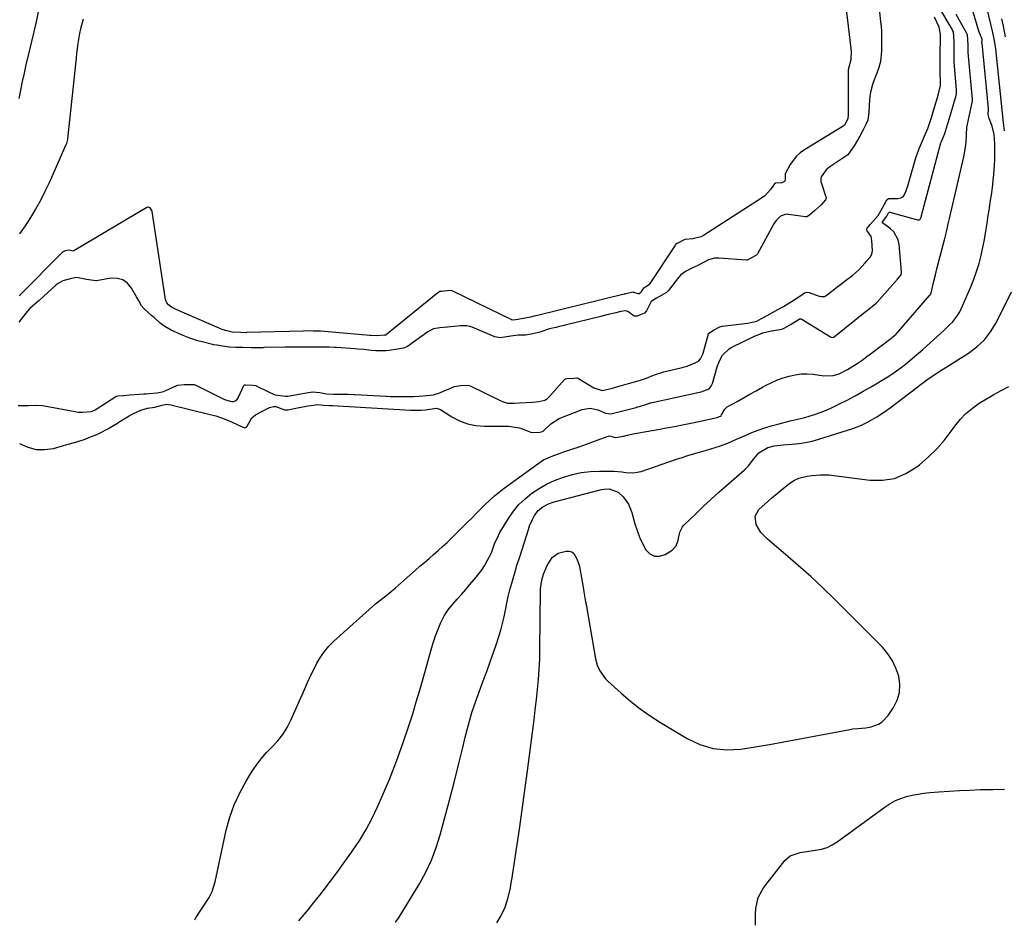
# Model space of a CAD drawing. Units: inches. Extents: x 1874904 to 1880248, y 448607 to 453949.
# Drawn here: x 1879436 to 1879862, y 448611 to 449003 of the extents above; entities that cross this region are included whole.
import ezdxf

# ---------------------------------------------------------------- set-up
doc = ezdxf.new("R2010")
doc.units = ezdxf.units.IN
doc.header["$MEASUREMENT"] = 0
for name, color, linetype in [('1', 7, 'Continuous'), ('7', 7, 'Continuous'), ('8', 7, 'Continuous')]:
    doc.layers.add(name, color=color, linetype=linetype)

msp = doc.modelspace()

# ---------------------------------------------------------------- linework, layer by layer
at = {"layer": '1', "color": 18}
for points in [[(1879791.5, 449024.1, 1644), (1879795.58, 448990.1, 1644), (1879795.6, 448989.95, 1644), (1879795.66, 448989.05, 1644), (1879795.55, 448985.19, 1644), (1879795.16, 448983.63, 1644), (1879794.91, 448982.93, 1644), (1879794.46, 448980.88, 1644), (1879794.41, 448980.29, 1644), (1879794.39, 448979.69, 1644), (1879794.45, 448961.41, 1644), (1879794.31, 448959.71, 1644), (1879793.83, 448958.72, 1644), (1879792.77, 448956.93, 1644), (1879792.55, 448956.66, 1644), (1879792.37, 448956.52, 1644), (1879792.31, 448956.47, 1644), (1879775.51, 448946.26, 1644), (1879773.68, 448944.93, 1644), (1879772.01, 448943.46, 1644), (1879769.34, 448939.86, 1644), (1879767.13, 448935.84, 1644), (1879767.18, 448935.18, 1644), (1879767.13, 448933.08, 1644), (1879766.85, 448932.54, 1644), (1879765.71, 448931.98, 1644), (1879763.02, 448931.75, 1644), (1879762.52, 448931.47, 1644), (1879762.04, 448930.88, 1644), (1879760.77, 448928.98, 1644), (1879758.33, 448926.36, 1644), (1879757.36, 448925.65, 1644), (1879731.8, 448909.18, 1644), (1879730.73, 448908.61, 1644), (1879727.24, 448907.72, 1644), (1879723.93, 448907.47, 1644), (1879723.38, 448907.21, 1644), (1879720.36, 448905.67, 1644), (1879719.82, 448905.29, 1644), (1879719.47, 448904.88, 1644), (1879719.36, 448904.74, 1644), (1879708.3, 448887.92, 1644), (1879708.21, 448887.8, 1644), (1879706.74, 448886.85, 1644), (1879705.97, 448886.46, 1644), (1879705.36, 448885.74, 1644), (1879704.75, 448884.56, 1644), (1879703.99, 448883.91, 1644), (1879703.51, 448883.86, 1644), (1879701.68, 448884.56, 1644), (1879701.54, 448884.6, 1644), (1879701.4, 448884.63, 1644), (1879698.05, 448883.88, 1644), (1879697.71, 448883.8, 1644), (1879697.54, 448883.76, 1644), (1879659.46, 448874.42, 1644), (1879659.3, 448874.38, 1644), (1879658.48, 448874.18, 1644), (1879656.94, 448873.85, 1644), (1879652.3, 448872.89, 1644), (1879650.58, 448872.63, 1644), (1879649.06, 448872.59, 1644), (1879648.81, 448872.69, 1644), (1879623.32, 448885, 1644), (1879622.96, 448885.15, 1644), (1879622.06, 448885.33, 1644), (1879618.47, 448884.99, 1644), (1879617.7, 448884.85, 1644), (1879616.85, 448884.35, 1644), (1879594.67, 448866.31, 1644), (1879594.57, 448866.24, 1644), (1879594.26, 448866.09, 1644), (1879593.58, 448865.97, 1644), (1879590.26, 448865.71, 1644), (1879587.78, 448865.92, 1644), (1879587.5, 448865.93, 1644), (1879587.36, 448865.94, 1644), (1879566.03, 448867.75, 1644), (1879565.87, 448867.76, 1644), (1879564.93, 448867.8, 1644), (1879562.95, 448867.81, 1644), (1879559.38, 448867.84, 1644), (1879558.59, 448867.82, 1644), (1879534.23, 448867.13, 1644), (1879533.91, 448867.12, 1644), (1879533.41, 448867.11, 1644), (1879531.57, 448867.13, 1644), (1879527.81, 448867.36, 1644), (1879524.98, 448867.99, 1644), (1879523.56, 448868.45, 1644), (1879522.86, 448868.71, 1644), (1879522.17, 448869, 1644), (1879503.9, 448877.02, 1644), (1879501.56, 448878.18, 1644), (1879500.35, 448879.17, 1644), (1879499.62, 448880.02, 1644), (1879499.12, 448881.05, 1644), (1879499.03, 448881.42, 1644), (1879493.21, 448919.46, 1644), (1879493.1, 448919.92, 1644), (1879492.69, 448920.73, 1644), (1879492.4, 448921.1, 1644), (1879491.69, 448921.45, 1644), (1879491.31, 448921.42, 1644), (1879490.91, 448921.29, 1644), (1879459.29, 448902.51, 1644), (1879459.05, 448902.42, 1644), (1879458, 448902.63, 1644), (1879456.89, 448902.84, 1644), (1879455.61, 448902.54, 1644), (1879454.46, 448901.89, 1644), (1879436, 448883.33, 1644), (1879435.93, 448883.26, 1644), (1879435.71, 448883.07, 1644)], [(1879807.11, 449013.89, 1642), (1879808.6, 449000.42, 1642), (1879808.64, 448999.96, 1642), (1879808.81, 448997.2, 1642), (1879808.85, 448994.8, 1642), (1879808.89, 448991.94, 1642), (1879808.89, 448989.08, 1642), (1879808.36, 448984.49, 1642), (1879807.72, 448981.89, 1642), (1879806.74, 448979.35, 1642), (1879805.44, 448976.1, 1642), (1879804.87, 448974.46, 1642), (1879804.07, 448971.09, 1642), (1879803.84, 448969.36, 1642), (1879803.52, 448965.61, 1642), (1879803.34, 448962.39, 1642), (1879802.91, 448959.09, 1642), (1879802.03, 448957.15, 1642), (1879800.87, 448954.82, 1642), (1879799.5, 448952.12, 1642), (1879796.96, 448947.91, 1642), (1879794.21, 448944.09, 1642), (1879793.34, 448943.41, 1642), (1879786.5, 448938.91, 1642), (1879784.9, 448937.61, 1642), (1879782.76, 448934.58, 1642), (1879782.55, 448933.79, 1642), (1879782.63, 448932.51, 1642), (1879782.72, 448932.1, 1642), (1879782.84, 448931.68, 1642), (1879784.81, 448925.82, 1642), (1879784.86, 448925.25, 1642), (1879784.58, 448924.51, 1642), (1879782.55, 448922.28, 1642), (1879779.97, 448919.9, 1642), (1879777.63, 448917.9, 1642), (1879776.45, 448917.27, 1642), (1879775.85, 448917.25, 1642), (1879768.52, 448918.29, 1642), (1879768.08, 448918.33, 1642), (1879767.2, 448918.29, 1642), (1879765.11, 448917.52, 1642), (1879763.21, 448915.65, 1642), (1879762.26, 448914.16, 1642), (1879755.24, 448901.23, 1642), (1879755.09, 448901.01, 1642), (1879754.47, 448900.49, 1642), (1879750.72, 448898.48, 1642), (1879750.59, 448898.47, 1642), (1879750.47, 448898.47, 1642), (1879738.37, 448899.35, 1642), (1879736.55, 448899.33, 1642), (1879733.92, 448898.65, 1642), (1879731.47, 448897.34, 1642), (1879729.02, 448896.04, 1642), (1879726.53, 448894.8, 1642), (1879724.03, 448893.6, 1642), (1879722.03, 448892.16, 1642), (1879720.98, 448890.99, 1642), (1879716.63, 448885.33, 1642), (1879716.37, 448885.03, 1642), (1879715.8, 448884.46, 1642), (1879711.45, 448882.09, 1642), (1879709.12, 448880.57, 1642), (1879707.09, 448876.59, 1642), (1879706.21, 448875.61, 1642), (1879704.8, 448874.92, 1642), (1879703.07, 448874.29, 1642), (1879702.5, 448874.18, 1642), (1879701.75, 448874.32, 1642), (1879699, 448876.29, 1642), (1879698.25, 448876.51, 1642), (1879696.07, 448876.28, 1642), (1879693.32, 448875.59, 1642), (1879690.56, 448874.9, 1642), (1879687.82, 448874.22, 1642), (1879687.36, 448874.11, 1642), (1879671.99, 448870.33, 1642), (1879671.53, 448870.22, 1642), (1879670.13, 448869.88, 1642), (1879667.87, 448869.39, 1642), (1879665.2, 448868.83, 1642), (1879660.94, 448867.37, 1642), (1879659.78, 448867.01, 1642), (1879657.28, 448866.52, 1642), (1879654.82, 448866.07, 1642), (1879651.58, 448865.97, 1642), (1879648.45, 448865.59, 1642), (1879643.84, 448864.91, 1642), (1879641.55, 448865.34, 1642), (1879631.69, 448869.43, 1642), (1879630.65, 448869.8, 1642), (1879629.42, 448870.1, 1642), (1879626.64, 448870.09, 1642), (1879623.84, 448869.82, 1642), (1879621.03, 448869.55, 1642), (1879617.77, 448869.23, 1642), (1879615.01, 448868.8, 1642), (1879612.52, 448867.49, 1642), (1879603.72, 448861.17, 1642), (1879603.08, 448860.79, 1642), (1879602.04, 448860.41, 1642), (1879599.38, 448860.04, 1642), (1879595.79, 448859.46, 1642), (1879594.35, 448859.32, 1642), (1879590.03, 448859.31, 1642), (1879587.96, 448859.4, 1642), (1879584.87, 448859.84, 1642), (1879582.26, 448859.98, 1642), (1879580.96, 448860.06, 1642), (1879573.01, 448860.64, 1642), (1879572.08, 448860.7, 1642), (1879569.75, 448860.78, 1642), (1879566.12, 448860.78, 1642), (1879563.84, 448860.79, 1642), (1879561.07, 448860.81, 1642), (1879557.83, 448860.85, 1642), (1879555.06, 448860.87, 1642), (1879552.73, 448860.88, 1642), (1879551.32, 448860.86, 1642), (1879550.85, 448860.85, 1642), (1879541.61, 448860.63, 1642), (1879541.15, 448860.62, 1642), (1879538.39, 448860.6, 1642), (1879536.04, 448860.62, 1642), (1879532.3, 448860.66, 1642), (1879529.5, 448860.7, 1642), (1879526.65, 448860.88, 1642), (1879523.71, 448861.28, 1642), (1879521.28, 448861.65, 1642), (1879519.84, 448861.91, 1642), (1879519.37, 448862.01, 1642), (1879514.84, 448863.1, 1642), (1879513.05, 448863.57, 1642), (1879509.53, 448864.69, 1642), (1879505.88, 448866.12, 1642), (1879501.5, 448868.24, 1642), (1879498.65, 448869.81, 1642), (1879496.76, 448871.24, 1642), (1879494.09, 448873.66, 1642), (1879493.15, 448874.46, 1642), (1879489.76, 448877.41, 1642), (1879488.63, 448878.78, 1642), (1879487.28, 448881.11, 1642), (1879486.84, 448881.89, 1642), (1879486.4, 448882.68, 1642), (1879484.31, 448886.42, 1642), (1879482.54, 448888.49, 1642), (1879480.5, 448889.98, 1642), (1879478.06, 448890.6, 1642), (1879475.34, 448890.66, 1642), (1879469.21, 448889.56, 1642), (1879468.9, 448889.51, 1642), (1879464.86, 448890.12, 1642), (1879460.46, 448890.98, 1642), (1879458.32, 448890.59, 1642), (1879454.63, 448889.56, 1642), (1879452.51, 448888.38, 1642), (1879452.11, 448888.07, 1642), (1879451.72, 448887.74, 1642), (1879444.3, 448881.05, 1642), (1879443.6, 448880.47, 1642), (1879440.28, 448877.52, 1642), (1879438.61, 448875.55, 1642), (1879435.49, 448871.7, 1642)], [(1879435.85, 448819.12, 1644), (1879439.36, 448817.55, 1644), (1879442.96, 448816.59, 1644), (1879446.68, 448816.53, 1644), (1879450.49, 448817.07, 1644), (1879454.37, 448818.14, 1644), (1879456.31, 448818.68, 1644), (1879460.17, 448819.81, 1644), (1879464.17, 448821.1, 1644), (1879465.88, 448821.71, 1644), (1879469.23, 448823.12, 1644), (1879470.5, 448823.7, 1644), (1879474.28, 448825.62, 1644), (1879477.89, 448827.86, 1644), (1879479.67, 448829.02, 1644), (1879483.33, 448831.16, 1644), (1879485.22, 448832.14, 1644), (1879488.39, 448833.65, 1644), (1879491.25, 448834.5, 1644), (1879494.45, 448834.95, 1644), (1879497.57, 448835.79, 1644), (1879499.42, 448836.12, 1644), (1879500.35, 448836.08, 1644), (1879501.28, 448835.93, 1644), (1879518.33, 448831.76, 1644), (1879520.76, 448831.09, 1644), (1879523.16, 448830.32, 1644), (1879525.51, 448829.42, 1644), (1879527.82, 448828.41, 1644), (1879532.22, 448826.35, 1644), (1879532.99, 448826.08, 1644), (1879533.42, 448826.01, 1644), (1879533.82, 448826.12, 1644), (1879534.3, 448826.7, 1644), (1879536.3, 448830.21, 1644), (1879537.1, 448830.91, 1644), (1879538, 448831.51, 1644), (1879543.95, 448834.68, 1644), (1879545.76, 448835.18, 1644), (1879546.69, 448835.11, 1644), (1879549.29, 448834.18, 1644), (1879550.53, 448833.74, 1644), (1879551.88, 448833.74, 1644), (1879556.12, 448834.61, 1644), (1879560.7, 448835.39, 1644), (1879564.9, 448835.97, 1644), (1879566.23, 448835.91, 1644), (1879567.42, 448835.7, 1644), (1879569.89, 448835.65, 1644), (1879570.71, 448835.64, 1644), (1879571.1, 448835.63, 1644), (1879571.23, 448835.62, 1644), (1879605.07, 448833.64, 1644), (1879605.23, 448833.63, 1644), (1879609.62, 448833.64, 1644), (1879611.44, 448833.75, 1644), (1879616.29, 448834.5, 1644), (1879618.02, 448833.84, 1644), (1879622.84, 448830.77, 1644), (1879626.18, 448829.03, 1644), (1879629.64, 448827.7, 1644), (1879633.27, 448826.97, 1644), (1879637.02, 448826.64, 1644), (1879647.4, 448826.64, 1644), (1879652.18, 448825.93, 1644), (1879656.34, 448824.34, 1644), (1879656.96, 448824.11, 1644), (1879657.87, 448823.92, 1644), (1879661.03, 448824.13, 1644), (1879661.72, 448824.17, 1644), (1879662.43, 448824.5, 1644), (1879665.68, 448827.74, 1644), (1879669.39, 448829.97, 1644), (1879679.37, 448833.81, 1644), (1879682.72, 448834.4, 1644), (1879686.04, 448833.69, 1644), (1879689.36, 448832.29, 1644), (1879691.68, 448832.03, 1644), (1879702.71, 448834.81, 1644), (1879702.96, 448834.88, 1644), (1879703.34, 448834.98, 1644), (1879704.08, 448835.18, 1644), (1879706.79, 448836, 1644), (1879708.13, 448836.53, 1644), (1879708.72, 448836.74, 1644), (1879709.08, 448836.83, 1644), (1879730.11, 448841.31, 1644), (1879730.77, 448841.46, 1644), (1879734.19, 448842.75, 1644), (1879735.16, 448843.97, 1644), (1879735.64, 448845.16, 1644), (1879737.75, 448852.31, 1644), (1879738.72, 448854.89, 1644), (1879740.03, 448857.31, 1644), (1879742.84, 448860.15, 1644), (1879744.01, 448860.84, 1644), (1879753.9, 448865.58, 1644), (1879755.68, 448866.34, 1644), (1879757.49, 448866.99, 1644), (1879761.24, 448867.89, 1644), (1879765.73, 448868.66, 1644), (1879766.64, 448869.05, 1644), (1879769.7, 448870.77, 1644), (1879772.77, 448872.7, 1644), (1879773.35, 448873.09, 1644), (1879773.69, 448873.16, 1644), (1879774.02, 448873.07, 1644), (1879786.81, 448865.27, 1644), (1879786.99, 448865.18, 1644), (1879787.57, 448865.05, 1644), (1879788.13, 448865.19, 1644), (1879788.3, 448865.3, 1644), (1879801.79, 448876.13, 1644), (1879802.05, 448876.33, 1644), (1879804.97, 448878.53, 1644), (1879806.5, 448879.84, 1644), (1879806.73, 448880.08, 1644), (1879806.96, 448880.33, 1644), (1879815.74, 448890.26, 1644), (1879816.36, 448890.95, 1644), (1879817.27, 448892.2, 1644), (1879817.51, 448893.07, 1644), (1879817.51, 448893.38, 1644), (1879816.52, 448905.23, 1644), (1879816.08, 448907.25, 1644), (1879814.13, 448910.71, 1644), (1879812.64, 448912.14, 1644), (1879809.19, 448914.67, 1644), (1879809.16, 448914.72, 1644), (1879809.15, 448914.84, 1644), (1879809.24, 448915.03, 1644), (1879811.18, 448917.47, 1644), (1879811.92, 448918.92, 1644), (1879812.05, 448919.06, 1644), (1879812.28, 448919.2, 1644), (1879812.37, 448919.2, 1644), (1879812.46, 448919.19, 1644), (1879824.43, 448915.98, 1644), (1879824.96, 448915.94, 1644), (1879825.15, 448915.98, 1644), (1879825.44, 448916.11, 1644), (1879825.55, 448916.23, 1644), (1879825.93, 448917.02, 1644), (1879826.11, 448917.56, 1644), (1879826.16, 448917.75, 1644), (1879834.38, 448948.72, 1644), (1879834.42, 448948.88, 1644), (1879834.75, 448949.82, 1644), (1879836.19, 448953.27, 1644), (1879837.31, 448956.7, 1644), (1879837.4, 448957.01, 1644), (1879840.14, 448966.32, 1644), (1879840.34, 448967.03, 1644), (1879840.96, 448969.15, 1644), (1879841.24, 448970.64, 1644), (1879841.28, 448971.81, 1644), (1879841.26, 448972.2, 1644), (1879840.33, 448984.09, 1644), (1879840.31, 448984.47, 1644), (1879840.25, 448988.38, 1644), (1879840.32, 448993.14, 1644), (1879839.96, 448997.22, 1644), (1879839.59, 448998.04, 1644), (1879839.37, 448998.43, 1644), (1879833.58, 449008.04, 1644)], [(1879435.29, 448835.67, 1642), (1879436.64, 448835.62, 1642), (1879439.78, 448835.64, 1642), (1879443.02, 448835.77, 1642), (1879445.81, 448835.67, 1642), (1879459.86, 448832.97, 1642), (1879460.51, 448832.87, 1642), (1879461.22, 448832.79, 1642), (1879463.04, 448832.78, 1642), (1879466.96, 448833.05, 1642), (1879468.62, 448833.8, 1642), (1879477.47, 448839.44, 1642), (1879477.8, 448839.62, 1642), (1879478.34, 448839.78, 1642), (1879480.81, 448840, 1642), (1879483.55, 448840.2, 1642), (1879489.67, 448840.62, 1642), (1879490.6, 448840.68, 1642), (1879491.99, 448840.78, 1642), (1879495.22, 448841.02, 1642), (1879497.64, 448841.49, 1642), (1879499.08, 448842.03, 1642), (1879503.96, 448844.19, 1642), (1879504.39, 448844.35, 1642), (1879507.04, 448844.69, 1642), (1879510.17, 448844.75, 1642), (1879511.41, 448844.64, 1642), (1879511.98, 448844.47, 1642), (1879512.17, 448844.39, 1642), (1879523.9, 448838.55, 1642), (1879524.92, 448838.09, 1642), (1879527.51, 448837.38, 1642), (1879528.4, 448837.37, 1642), (1879529.57, 448837.82, 1642), (1879530.43, 448838.76, 1642), (1879530.64, 448839.14, 1642), (1879532.9, 448844.21, 1642), (1879532.98, 448844.34, 1642), (1879533.08, 448844.44, 1642), (1879533.34, 448844.56, 1642), (1879533.81, 448844.6, 1642), (1879536.86, 448844.46, 1642), (1879538.1, 448844.19, 1642), (1879538.29, 448844.1, 1642), (1879543.58, 448841.5, 1642), (1879544.15, 448841.23, 1642), (1879546.47, 448840.25, 1642), (1879550.91, 448839.58, 1642), (1879551.87, 448839.64, 1642), (1879555.91, 448840.32, 1642), (1879558.25, 448840.85, 1642), (1879562.56, 448841.57, 1642), (1879565.82, 448841.18, 1642), (1879568.67, 448840.58, 1642), (1879571.75, 448840.44, 1642), (1879574.86, 448840.44, 1642), (1879577.98, 448840.44, 1642), (1879580.52, 448840.38, 1642), (1879580.94, 448840.35, 1642), (1879594.45, 448839.64, 1642), (1879594.92, 448839.62, 1642), (1879596.33, 448839.56, 1642), (1879598.63, 448839.54, 1642), (1879603.59, 448839.54, 1642), (1879606.28, 448839.57, 1642), (1879608.71, 448839.69, 1642), (1879612.1, 448839.89, 1642), (1879614.97, 448840.25, 1642), (1879616.18, 448840.59, 1642), (1879616.71, 448840.77, 1642), (1879617.22, 448840.97, 1642), (1879624.1, 448843.81, 1642), (1879626.68, 448844.19, 1642), (1879629.76, 448844.36, 1642), (1879630.83, 448844.15, 1642), (1879643.52, 448837.86, 1642), (1879644.81, 448837.29, 1642), (1879647.06, 448836.59, 1642), (1879649.88, 448836.58, 1642), (1879652.25, 448836.73, 1642), (1879655.02, 448836.91, 1642), (1879657.78, 448837.09, 1642), (1879660.55, 448837.28, 1642), (1879663.18, 448837.88, 1642), (1879664.31, 448838.67, 1642), (1879664.74, 448839.06, 1642), (1879665.14, 448839.47, 1642), (1879671.71, 448846.88, 1642), (1879672.09, 448847.14, 1642), (1879672.71, 448847.27, 1642), (1879675.75, 448847.48, 1642), (1879676.98, 448847.53, 1642), (1879677.47, 448847.45, 1642), (1879677.63, 448847.39, 1642), (1879677.78, 448847.31, 1642), (1879684.39, 448843.18, 1642), (1879687.96, 448842.12, 1642), (1879692.42, 448843.13, 1642), (1879693.74, 448843.47, 1642), (1879696.34, 448844.2, 1642), (1879699.37, 448845.06, 1642), (1879701.97, 448845.8, 1642), (1879704.56, 448846.57, 1642), (1879707.13, 448847.48, 1642), (1879710.1, 448848.66, 1642), (1879714.7, 448850.24, 1642), (1879722.52, 448852.09, 1642), (1879723.6, 448852.36, 1642), (1879724.68, 448852.68, 1642), (1879728.26, 448854.04, 1642), (1879729.67, 448854.81, 1642), (1879730.52, 448855.79, 1642), (1879731.43, 448857.56, 1642), (1879731.64, 448858.19, 1642), (1879733.95, 448866.59, 1642), (1879734.01, 448866.75, 1642), (1879734.09, 448866.89, 1642), (1879736.15, 448868.18, 1642), (1879738.94, 448869.64, 1642), (1879739.51, 448869.84, 1642), (1879739.71, 448869.88, 1642), (1879739.9, 448869.91, 1642), (1879751.02, 448871.27, 1642), (1879754.9, 448872.15, 1642), (1879756.95, 448873.21, 1642), (1879759.31, 448874.53, 1642), (1879761.66, 448875.85, 1642), (1879764.01, 448877.18, 1642), (1879766.36, 448878.5, 1642), (1879768.7, 448879.82, 1642), (1879771.03, 448881.25, 1642), (1879773.45, 448882.97, 1642), (1879775.47, 448884.37, 1642), (1879776.48, 448884.67, 1642), (1879777.49, 448884.54, 1642), (1879781.84, 448882.93, 1642), (1879782.75, 448882.71, 1642), (1879784.14, 448882.82, 1642), (1879785.38, 448883.43, 1642), (1879790.14, 448887.2, 1642), (1879791.03, 448887.89, 1642), (1879793.72, 448889.93, 1642), (1879796.44, 448891.94, 1642), (1879798.95, 448894.26, 1642), (1879801.83, 448897.37, 1642), (1879802.54, 448898.15, 1642), (1879803.9, 448899.74, 1642), (1879804.68, 448901.07, 1642), (1879804.94, 448902.56, 1642), (1879804.71, 448907.04, 1642), (1879804.34, 448908.69, 1642), (1879802.58, 448911.1, 1642), (1879802.46, 448911.28, 1642), (1879802.38, 448911.68, 1642), (1879802.61, 448912.33, 1642), (1879804.12, 448914.03, 1642), (1879807.34, 448917.77, 1642), (1879808.56, 448919.81, 1642), (1879810.06, 448922.75, 1642), (1879811.16, 448924.62, 1642), (1879811.88, 448925.14, 1642), (1879815.85, 448925.16, 1642), (1879817.16, 448925.38, 1642), (1879818.28, 448926.07, 1642), (1879819.42, 448928.12, 1642), (1879820.28, 448930.62, 1642), (1879823.7, 448942.68, 1642), (1879823.96, 448943.55, 1642), (1879824.4, 448944.83, 1642), (1879825.29, 448947.03, 1642), (1879826.58, 448950.13, 1642), (1879827.7, 448952.79, 1642), (1879828.81, 448955.46, 1642), (1879830.46, 448960.16, 1642), (1879831.17, 448962.65, 1642), (1879831.9, 448965.14, 1642), (1879833, 448968.9, 1642), (1879833.45, 448970.42, 1642), (1879834.31, 448973.97, 1642), (1879834.41, 448975.12, 1642), (1879834.27, 448979.92, 1642), (1879834.19, 448983.22, 1642), (1879834.22, 448986.06, 1642), (1879834.27, 448989.46, 1642), (1879834.33, 448992.84, 1642), (1879834.36, 448996.24, 1642), (1879833.77, 448999.21, 1642), (1879831.81, 449003.63, 1642)], [(1879463.36, 449002.72, 1646), (1879462.24, 448998.57, 1646), (1879461.81, 448996.46, 1646), (1879461.11, 448992.22, 1646), (1879460.54, 448987.95, 1646), (1879460.3, 448985.82, 1646), (1879456.59, 448951.03, 1646), (1879456.55, 448950.68, 1646), (1879456.17, 448948.97, 1646), (1879455.91, 448948.31, 1646), (1879448.64, 448931.98, 1646), (1879446.82, 448928.12, 1646), (1879444.89, 448924.31, 1646), (1879442.8, 448920.59, 1646), (1879440.6, 448916.93, 1646), (1879438.26, 448913.35, 1646), (1879435.83, 448909.84, 1646)], [(1879511.75, 448613.04, 1646), (1879512.13, 448613.91, 1646), (1879513.64, 448616.49, 1646), (1879515.51, 448619.08, 1646), (1879517.86, 448622.8, 1646), (1879519.15, 448625.43, 1646), (1879520.48, 448629.6, 1646), (1879525.31, 448651.91, 1646), (1879526.82, 448657.48, 1646), (1879528.69, 448662.9, 1646), (1879531.11, 448668.11, 1646), (1879533.9, 448673.16, 1646), (1879536.27, 448676.99, 1646), (1879538.26, 448679.93, 1646), (1879540.38, 448682.76, 1646), (1879542.72, 448685.43, 1646), (1879545.19, 448687.97, 1646), (1879547.6, 448690.56, 1646), (1879549.78, 448693.3, 1646), (1879551.62, 448696.29, 1646), (1879553.23, 448699.43, 1646), (1879559.24, 448713.04, 1646), (1879560.5, 448715.83, 1646), (1879561.8, 448718.6, 1646), (1879563.14, 448721.34, 1646), (1879564.52, 448724.07, 1646), (1879566.06, 448726.69, 1646), (1879567.77, 448729.17, 1646), (1879569.74, 448731.46, 1646), (1879571.88, 448733.61, 1646), (1879589.85, 448749.79, 1646), (1879590.38, 448750.24, 1646), (1879591.77, 448751.26, 1646), (1879594.33, 448753.27, 1646), (1879595.74, 448754.4, 1646), (1879598.5, 448756.7, 1646), (1879599.86, 448757.89, 1646), (1879607.12, 448764.3, 1646), (1879609.08, 448766.03, 1646), (1879611.05, 448767.74, 1646), (1879613.03, 448769.45, 1646), (1879615.01, 448771.15, 1646), (1879616.98, 448772.87, 1646), (1879618.92, 448774.61, 1646), (1879620.82, 448776.4, 1646), (1879622.7, 448778.21, 1646), (1879629.73, 448785.18, 1646), (1879631.64, 448787.08, 1646), (1879633.56, 448788.98, 1646), (1879635.46, 448790.89, 1646), (1879637.37, 448792.8, 1646), (1879639.31, 448794.66, 1646), (1879641.31, 448796.46, 1646), (1879643.39, 448798.16, 1646), (1879645.53, 448799.8, 1646), (1879660.11, 448810.43, 1646), (1879662.61, 448812.04, 1646), (1879666.66, 448813.88, 1646), (1879669.46, 448814.91, 1646), (1879670.87, 448815.39, 1646), (1879675.22, 448816.83, 1646), (1879677.6, 448817.65, 1646), (1879679.97, 448818.49, 1646), (1879682.34, 448819.36, 1646), (1879690.09, 448822.25, 1646), (1879690.63, 448822.38, 1646), (1879691.16, 448822.44, 1646), (1879693.18, 448821.9, 1646), (1879693.84, 448821.73, 1646), (1879697.16, 448822.41, 1646), (1879698.82, 448822.76, 1646), (1879702.14, 448823.42, 1646), (1879703.81, 448823.73, 1646), (1879712.88, 448825.35, 1646), (1879714.99, 448825.73, 1646), (1879719.22, 448826.54, 1646), (1879723.44, 448827.39, 1646), (1879725.54, 448827.83, 1646), (1879729.75, 448828.73, 1646), (1879737.73, 448830.48, 1646), (1879737.84, 448830.5, 1646), (1879738.19, 448830.6, 1646), (1879738.74, 448830.79, 1646), (1879739.25, 448831.05, 1646), (1879739.57, 448831.54, 1646), (1879740.97, 448834.09, 1646), (1879742.09, 448834.97, 1646), (1879746.31, 448837.35, 1646), (1879749.07, 448838.9, 1646), (1879751.84, 448840.44, 1646), (1879754.61, 448841.97, 1646), (1879757.38, 448843.5, 1646), (1879758.98, 448844.38, 1646), (1879761.36, 448845.58, 1646), (1879763.79, 448846.66, 1646), (1879766.28, 448847.57, 1646), (1879768.83, 448848.36, 1646), (1879771.42, 448848.91, 1646), (1879774.03, 448849.24, 1646), (1879776.66, 448849.27, 1646), (1879779.3, 448849.09, 1646), (1879783.92, 448848.51, 1646), (1879787.93, 448848.63, 1646), (1879790.53, 448849.36, 1646), (1879794.18, 448851.15, 1646), (1879798.33, 448853.81, 1646), (1879800.45, 448855.25, 1646), (1879802.52, 448856.74, 1646), (1879804.57, 448858.26, 1646), (1879813.43, 448865.07, 1646), (1879813.51, 448865.13, 1646), (1879813.75, 448865.32, 1646), (1879814.64, 448865.99, 1646), (1879815.01, 448866.35, 1646), (1879829.64, 448883.16, 1646), (1879829.7, 448883.23, 1646), (1879829.9, 448883.45, 1646), (1879830.16, 448883.86, 1646), (1879830.22, 448884.04, 1646), (1879830.25, 448884.13, 1646), (1879831.51, 448889.36, 1646), (1879832.17, 448892.06, 1646), (1879832.84, 448894.77, 1646), (1879833.52, 448897.47, 1646), (1879834.21, 448900.17, 1646), (1879836.04, 448907.27, 1646), (1879836.33, 448908.42, 1646), (1879836.9, 448910.71, 1646), (1879837.72, 448914.15, 1646), (1879838.26, 448916.45, 1646), (1879844.49, 448943.18, 1646), (1879845.08, 448946.31, 1646), (1879845.4, 448949.49, 1646), (1879845.57, 448952.68, 1646), (1879845.79, 448955.92, 1646), (1879845.91, 448956.56, 1646), (1879847.6, 448964.73, 1646), (1879847.75, 448965.35, 1646), (1879848.2, 448967.24, 1646), (1879848.21, 448967.7, 1646), (1879848.21, 448967.92, 1646), (1879848.19, 448968.15, 1646), (1879846.34, 448988.24, 1646), (1879846.27, 448989.34, 1646), (1879846.29, 448991.61, 1646), (1879846, 448996.02, 1646), (1879845.76, 448996.49, 1646), (1879842.95, 449001.44, 1646), (1879841.21, 449004.81, 1646)]]:
    msp.add_polyline3d(points, dxfattribs=at)
at = {"layer": '7', "color": 18}
for points in [[(1879556.67, 448612.62, 1648), (1879558.15, 448614.37, 1648), (1879560.7, 448617.48, 1648), (1879563.22, 448620.63, 1648), (1879565.71, 448623.79, 1648), (1879567.19, 448625.7, 1648), (1879570.37, 448629.86, 1648), (1879573.51, 448634.05, 1648), (1879576.61, 448638.27, 1648), (1879579.67, 448642.52, 1648), (1879579.98, 448642.95, 1648), (1879583.03, 448647.52, 1648), (1879585.88, 448652.2, 1648), (1879588.43, 448657.04, 1648), (1879590.8, 448661.99, 1648), (1879592.92, 448666.82, 1648), (1879596.05, 448674.27, 1648), (1879599.02, 448681.77, 1648), (1879601.74, 448689.36, 1648), (1879604.29, 448697.02, 1648), (1879605.96, 448702.29, 1648), (1879607.53, 448707.37, 1648), (1879609.06, 448712.46, 1648), (1879610.53, 448717.57, 1648), (1879611.96, 448722.69, 1648), (1879613.09, 448726.83, 1648), (1879613.97, 448729.88, 1648), (1879614.89, 448732.9, 1648), (1879615.88, 448735.91, 1648), (1879616.93, 448738.9, 1648), (1879618.17, 448741.78, 1648), (1879619.6, 448744.55, 1648), (1879621.34, 448747.14, 1648), (1879623.27, 448749.61, 1648), (1879625.18, 448751.78, 1648), (1879627.04, 448753.91, 1648), (1879628.89, 448756.03, 1648), (1879630.74, 448758.16, 1648), (1879632.59, 448760.29, 1648), (1879633.44, 448761.28, 1648), (1879636.06, 448764.71, 1648), (1879637.2, 448766.54, 1648), (1879638.25, 448768.43, 1648), (1879640.02, 448771.9, 1648), (1879640.52, 448773.14, 1648), (1879641.42, 448775.71, 1648), (1879643.07, 448779.42, 1648), (1879643.73, 448780.6, 1648), (1879647.49, 448786.79, 1648), (1879649.61, 448789.86, 1648), (1879651.96, 448792.73, 1648), (1879654.63, 448795.29, 1648), (1879657.51, 448797.66, 1648), (1879660.65, 448799.72, 1648), (1879663.88, 448801.58, 1648), (1879667.28, 448803.14, 1648), (1879671.27, 448804.67, 1648), (1879675.08, 448805.75, 1648), (1879678.93, 448806.57, 1648), (1879682.85, 448807.02, 1648), (1879686.81, 448807.21, 1648), (1879691.36, 448807.21, 1648), (1879693.07, 448807.16, 1648), (1879696.46, 448806.86, 1648), (1879698.15, 448806.61, 1648), (1879701.49, 448806.45, 1648), (1879703.14, 448806.7, 1648), (1879704.77, 448807.12, 1648), (1879720.16, 448812.33, 1648), (1879722.61, 448813.13, 1648), (1879725.06, 448813.92, 1648), (1879727.53, 448814.66, 1648), (1879730.01, 448815.38, 1648), (1879733.07, 448816.25, 1648), (1879734.96, 448816.82, 1648), (1879738.7, 448818.01, 1648), (1879742.4, 448819.33, 1648), (1879746.1, 448821.04, 1648), (1879749.84, 448822.68, 1648), (1879752.77, 448823.86, 1648), (1879755.51, 448824.91, 1648), (1879758.28, 448825.88, 1648), (1879761.08, 448826.75, 1648), (1879763.9, 448827.54, 1648), (1879769.27, 448828.93, 1648), (1879772.46, 448829.68, 1648), (1879775.65, 448830.39, 1648), (1879779.47, 448831.53, 1648), (1879783.21, 448832.87, 1648), (1879786.85, 448834.46, 1648), (1879790.42, 448836.18, 1648), (1879793.97, 448837.96, 1648), (1879797.49, 448839.8, 1648), (1879800.95, 448841.74, 1648), (1879804.37, 448843.74, 1648), (1879811.26, 448847.91, 1648), (1879813.32, 448849.22, 1648), (1879817.31, 448852.04, 1648), (1879819.24, 448853.54, 1648), (1879823, 448856.67, 1648), (1879824.85, 448858.27, 1648), (1879826.69, 448859.88, 1648), (1879834.37, 448866.7, 1648), (1879835.7, 448867.91, 1648), (1879838.3, 448870.43, 1648), (1879839.56, 448871.72, 1648), (1879841.78, 448874.52, 1648), (1879842.69, 448876.06, 1648), (1879843.48, 448877.67, 1648), (1879847.47, 448886.93, 1648), (1879848.79, 448890.25, 1648), (1879850, 448893.61, 1648), (1879851.02, 448897.02, 1648), (1879851.92, 448900.48, 1648), (1879852.68, 448903.97, 1648), (1879853.39, 448907.48, 1648), (1879854.01, 448911, 1648), (1879854.56, 448914.53, 1648), (1879855.04, 448917.85, 1648), (1879855.37, 448920.04, 1648), (1879856.02, 448924.43, 1648), (1879856.36, 448926.62, 1648), (1879856.95, 448931.01, 1648), (1879857.19, 448933.22, 1648), (1879857.39, 448935.43, 1648), (1879857.72, 448939.51, 1648), (1879857.86, 448941.82, 1648), (1879857.9, 448946.46, 1648), (1879857.8, 448948.77, 1648), (1879857.54, 448952.8, 1648), (1879856.71, 448956.48, 1648), (1879855.39, 448959.78, 1648), (1879854.99, 448961.49, 1648), (1879855.15, 448963.72, 1648), (1879855.16, 448964.09, 1648), (1879852.32, 448992.38, 1648), (1879852.31, 448992.49, 1648), (1879852.31, 448992.66, 1648), (1879852.32, 448993.43, 1648), (1879852.32, 448994.14, 1648), (1879850.91, 448997.54, 1648), (1879846.48, 449012.85, 1648)], [(1879443.85, 449005.85, 1648), (1879442.97, 449001.58, 1648), (1879442.02, 448997.32, 1648), (1879441.03, 448993.07, 1648), (1879438.61, 448983.02, 1648), (1879437.77, 448979.37, 1648), (1879436.96, 448975.71, 1648), (1879436.21, 448972.04, 1648), (1879435.5, 448968.36, 1648)], [(1879862.46, 448995.11, 1652), (1879861.56, 448999.7, 1652), (1879860.92, 449002.81, 1652)], [(1879642.33, 448611.8, 1652), (1879643.7, 448613.98, 1652), (1879644.12, 448614.75, 1652), (1879645.97, 448618.65, 1652), (1879647.28, 448622.76, 1652), (1879648.22, 448626.99, 1652), (1879648.62, 448629.12, 1652), (1879648.98, 448631.27, 1652), (1879650.91, 448643.83, 1652), (1879652.17, 448652.26, 1652), (1879653.39, 448660.69, 1652), (1879654.54, 448669.14, 1652), (1879655.66, 448677.59, 1652), (1879657.92, 448695.28, 1652), (1879658.47, 448699.64, 1652), (1879659, 448704.01, 1652), (1879659.5, 448708.38, 1652), (1879659.99, 448712.75, 1652), (1879660.4, 448717.13, 1652), (1879660.72, 448721.52, 1652), (1879660.91, 448725.91, 1652), (1879661.01, 448730.3, 1652), (1879661.21, 448755.42, 1652), (1879661.24, 448756.35, 1652), (1879661.78, 448760, 1652), (1879662.57, 448762.66, 1652), (1879664.12, 448766.35, 1652), (1879666.26, 448769.88, 1652), (1879668.89, 448771.79, 1652), (1879672.35, 448772.66, 1652), (1879673.64, 448772.62, 1652), (1879674.78, 448772.3, 1652), (1879675.7, 448771.57, 1652), (1879677.06, 448769.22, 1652), (1879677.95, 448766.47, 1652), (1879678.26, 448765.06, 1652), (1879679.68, 448757.06, 1652), (1879680.05, 448754.96, 1652), (1879680.78, 448750.74, 1652), (1879680.96, 448749.69, 1652), (1879681.15, 448748.64, 1652), (1879685.07, 448726, 1652), (1879685.78, 448723.3, 1652), (1879686.95, 448720.76, 1652), (1879689.43, 448717.4, 1652), (1879690.42, 448716.41, 1652), (1879696.22, 448711.14, 1652), (1879700.26, 448707.69, 1652), (1879704.41, 448704.4, 1652), (1879708.76, 448701.35, 1652), (1879713.22, 448698.47, 1652), (1879724.75, 448691.51, 1652), (1879730.28, 448688.93, 1652), (1879735.96, 448687.17, 1652), (1879741.89, 448686.64, 1652), (1879747.98, 448686.93, 1652), (1879754.2, 448687.93, 1652), (1879760.41, 448688.97, 1652), (1879766.61, 448690.07, 1652), (1879772.81, 448691.22, 1652), (1879795.18, 448695.47, 1652), (1879796.32, 448695.66, 1652), (1879798.61, 448695.9, 1652), (1879802.06, 448696.14, 1652), (1879804.3, 448696.64, 1652), (1879807.57, 448697.8, 1652), (1879809.15, 448698.74, 1652), (1879811.7, 448701.44, 1652), (1879814.01, 448704.99, 1652), (1879815.56, 448708.2, 1652), (1879816.55, 448711.5, 1652), (1879816.69, 448714.95, 1652), (1879816.27, 448718.48, 1652), (1879815.1, 448721.95, 1652), (1879813.58, 448725.22, 1652), (1879811.56, 448728.21, 1652), (1879809.2, 448731, 1652), (1879788.63, 448751.62, 1652), (1879783.46, 448756.66, 1652), (1879778.21, 448761.61, 1652), (1879772.82, 448766.41, 1652), (1879767.35, 448771.11, 1652), (1879759.43, 448777.74, 1652), (1879756.67, 448780.67, 1652), (1879754.65, 448784.16, 1652), (1879754.17, 448787.72, 1652), (1879755.71, 448790.57, 1652), (1879758.45, 448793.13, 1652), (1879759.86, 448794.36, 1652), (1879761.3, 448795.56, 1652), (1879768.79, 448801.65, 1652), (1879771.11, 448803.31, 1652), (1879773.02, 448804.22, 1652), (1879776.6, 448805.1, 1652), (1879778.78, 448805.38, 1652), (1879782.38, 448805.63, 1652), (1879786.24, 448805.55, 1652), (1879788.17, 448805.36, 1652), (1879803.71, 448803.32, 1652), (1879809.22, 448803.29, 1652), (1879814.5, 448804.09, 1652), (1879819.42, 448806.15, 1652), (1879824.11, 448809.05, 1652), (1879825.22, 448809.94, 1652), (1879829, 448813.26, 1652), (1879832.59, 448816.75, 1652), (1879835.89, 448820.53, 1652), (1879838.99, 448824.49, 1652), (1879840.6, 448826.72, 1652), (1879842.89, 448829.55, 1652), (1879845.38, 448832.17, 1652), (1879848.15, 448834.49, 1652), (1879851.12, 448836.61, 1652), (1879854.25, 448838.53, 1652), (1879857.43, 448840.38, 1652), (1879860.65, 448842.14, 1652), (1879863.91, 448843.84, 1652)], [(1879754.31, 448610.74, 1654), (1879754.27, 448615.52, 1654), (1879754.38, 448618.02, 1654), (1879755.4, 448622.74, 1654), (1879757.78, 448626.95, 1654), (1879767, 448638.72, 1654), (1879769.26, 448640.75, 1654), (1879773.65, 448642.17, 1654), (1879778.37, 448642.92, 1654), (1879782.85, 448643.7, 1654), (1879785.26, 448644.46, 1654), (1879787.52, 448645.57, 1654), (1879789.69, 448646.91, 1654), (1879810.46, 448662.04, 1654), (1879812.61, 448663.44, 1654), (1879814.84, 448664.66, 1654), (1879817.19, 448665.63, 1654), (1879819.62, 448666.43, 1654), (1879822.13, 448667.03, 1654), (1879824.65, 448667.54, 1654), (1879827.2, 448667.91, 1654), (1879829.76, 448668.18, 1654), (1879833.58, 448668.49, 1654), (1879838.06, 448668.81, 1654), (1879842.55, 448669.08, 1654), (1879847.04, 448669.27, 1654), (1879851.54, 448669.42, 1654), (1879852.27, 448669.44, 1654), (1879857.13, 448669.55, 1654), (1879861.99, 448669.66, 1654)]]:
    msp.add_polyline3d(points, dxfattribs=at)
at = {"layer": '8', "color": 18}
for points in [[(1879862.04, 448954.49, 1650), (1879861.65, 448957.88, 1650), (1879861.17, 448962.08, 1650), (1879860.71, 448966.29, 1650), (1879858.25, 448989.83, 1650), (1879858.14, 448990.73, 1650), (1879857.73, 448993.44, 1650), (1879856.98, 448997.01, 1650), (1879853.49, 449011.59, 1650)], [(1879598.33, 448612.22, 1650), (1879598.6, 448612.28, 1650), (1879599.83, 448613.83, 1650), (1879600.09, 448614.25, 1650), (1879608.86, 448628.72, 1650), (1879611.63, 448633.78, 1650), (1879614.11, 448638.96, 1650), (1879616.15, 448644.33, 1650), (1879617.88, 448649.82, 1650), (1879619.92, 448657.37, 1650), (1879621.93, 448664.93, 1650), (1879623.89, 448672.51, 1650), (1879625.78, 448680.1, 1650), (1879627.63, 448687.71, 1650), (1879628.69, 448692.15, 1650), (1879630.08, 448697.51, 1650), (1879631.62, 448702.82, 1650), (1879633.36, 448708.07, 1650), (1879635.26, 448713.27, 1650), (1879636.49, 448716.45, 1650), (1879638.03, 448720.54, 1650), (1879639.53, 448724.65, 1650), (1879640.96, 448728.79, 1650), (1879642.33, 448732.94, 1650), (1879643.2, 448735.61, 1650), (1879644.05, 448738.45, 1650), (1879644.83, 448741.31, 1650), (1879645.5, 448744.21, 1650), (1879646.09, 448747.12, 1650), (1879646.67, 448750.03, 1650), (1879647.31, 448752.93, 1650), (1879648.03, 448755.81, 1650), (1879648.81, 448758.68, 1650), (1879650.7, 448765.26, 1650), (1879651.1, 448766.6, 1650), (1879652, 448769.25, 1650), (1879652.43, 448770.58, 1650), (1879656.03, 448782.03, 1650), (1879656.54, 448783.49, 1650), (1879657.78, 448786.31, 1650), (1879658.72, 448788.05, 1650), (1879660.29, 448790.15, 1650), (1879662.32, 448791.81, 1650), (1879664.67, 448793.06, 1650), (1879667.18, 448793.93, 1650), (1879687.7, 448799.24, 1650), (1879688.79, 448799.45, 1650), (1879690.97, 448799.51, 1650), (1879694.91, 448798.14, 1650), (1879697.02, 448796.08, 1650), (1879699.35, 448792.96, 1650), (1879700.83, 448789.36, 1650), (1879702.14, 448784.48, 1650), (1879703.06, 448781.54, 1650), (1879704.12, 448778.67, 1650), (1879705.41, 448775.89, 1650), (1879706.85, 448773.18, 1650), (1879708.62, 448771.43, 1650), (1879710.57, 448770.39, 1650), (1879712.77, 448770.42, 1650), (1879715.15, 448771.15, 1650), (1879718.19, 448773.09, 1650), (1879720.02, 448774.93, 1650), (1879720.9, 448777.37, 1650), (1879721.5, 448780.79, 1650), (1879722.7, 448783.16, 1650), (1879723.15, 448783.66, 1650), (1879728.61, 448788.95, 1650), (1879731.85, 448792.03, 1650), (1879735.13, 448795.09, 1650), (1879738.45, 448798.09, 1650), (1879741.81, 448801.05, 1650), (1879749.61, 448807.84, 1650), (1879751.31, 448809.52, 1650), (1879753.57, 448812.52, 1650), (1879755.77, 448815.07, 1650), (1879759.57, 448817.5, 1650), (1879762.36, 448818.21, 1650), (1879766.31, 448818.62, 1650), (1879770.2, 448818.85, 1650), (1879773.12, 448819.13, 1650), (1879776.01, 448819.56, 1650), (1879778.86, 448820.2, 1650), (1879781.68, 448820.98, 1650), (1879796.46, 448825.67, 1650), (1879800.16, 448827.08, 1650), (1879802.54, 448828.22, 1650), (1879804.85, 448829.49, 1650), (1879806.74, 448830.65, 1650), (1879809.69, 448832.58, 1650), (1879812.56, 448834.64, 1650), (1879829.09, 448847.1, 1650), (1879830.63, 448848.22, 1650), (1879833.79, 448850.34, 1650), (1879837.05, 448852.33, 1650), (1879840.3, 448854.32, 1650), (1879841.92, 448855.34, 1650), (1879846.48, 448858.23, 1650), (1879850.08, 448860.95, 1650), (1879853.33, 448864, 1650), (1879856.04, 448867.53, 1650), (1879858.4, 448871.39, 1650), (1879865.11, 448884.73, 1650)]]:
    msp.add_polyline3d(points, dxfattribs=at)

doc.saveas('drawing.dxf')
